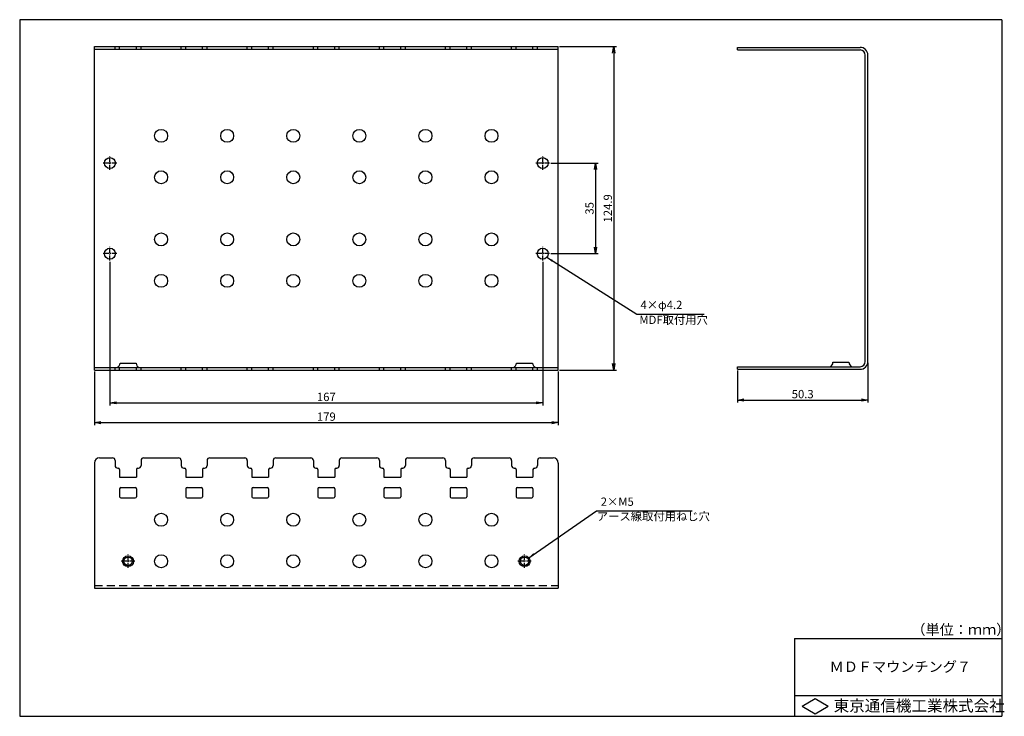
# Model space of a CAD drawing. Extents: x 6 to 386, y 6 to 275.
import ezdxf
from ezdxf.enums import TextEntityAlignment as Align

# ---------------------------------------------------------------- set-up
doc = ezdxf.new("R2010")
doc.units = 0
doc.linetypes.add('CENTER2', pattern=[28.575, 19.05, -3.175, 3.175, -3.175])
doc.linetypes.add('DASHED2', pattern=[9.525, 6.35, -3.175])
doc.layers.get('0').update_dxf_attribs({"linetype": 'CONTINUOUS'})
doc.layers.get('DEFPOINTS').update_dxf_attribs({"linetype": 'CONTINUOUS'})
doc.layers.add('L-1', color=7, linetype='CONTINUOUS')
doc.layers.add('L-2', color=7, linetype='CONTINUOUS')
doc.styles.add('MSゴシック', font='MS Gothic.ttf')
doc.dimstyles.new('CAD-STD', dxfattribs={"dimtxt": 3.2, "dimasz": 2.5, "dimexe": 1, "dimexo": 0.5, "dimgap": 0.7, "dimtad": 1, "dimdec": 4, "dimtxsty": 'MSゴシック', "dimblk1": 'OPEN', "dimblk2": 'OPEN', "dimsah": 1, "dimcen": -0.5, "dimclrd": 4, "dimclre": 4, "dimclrt": 2, "dimazin": 3, "dimtfac": 0.625, "dimtdec": 4, "dimtmove": 0, "dimatfit": 3, "dimtolj": 1})

# ---------------------------------------------------------------- blocks, each defined once
blk = doc.blocks.new('_OPEN')
at = {"color": 0, "linetype": 'BYBLOCK'}
for p, q in [((-1, 0.17), (0, 0)), ((0, 0), (-1, -0.17)), ((0, 0), (-1, 0))]:
    blk.add_line(p, q, dxfattribs=at)
blk = doc.blocks.new('*D14')
at = {"layer": 'DEFPOINTS', "color": 0, "linetype": 'CONTINUOUS'}
for p in [(34.82, 139.7), (213.82, 139.7), (213.82, 119.42)]:
    blk.add_point(p, dxfattribs=at)
at = {"layer": 'L-2', "color": 4, "linetype": 'CONTINUOUS'}
for p, q in [((34.82, 139.2), (34.82, 118.42)), ((213.82, 139.2), (213.82, 118.42)), ((37.32, 119.42), (211.32, 119.42))]:
    blk.add_line(p, q, dxfattribs=at)
at = {"layer": 'L-2', "color": 4, "linetype": 'CONTINUOUS', "xscale": 2.5, "yscale": 2.5, "zscale": 2.5, "rotation": 180}
blk.add_blockref('_OPEN', (34.82, 119.42), dxfattribs=at)
at = {"layer": 'L-2', "color": 4, "linetype": 'CONTINUOUS', "xscale": 2.5, "yscale": 2.5, "zscale": 2.5}
blk.add_blockref('_OPEN', (213.82, 119.42), dxfattribs=at)
at = {"layer": 'L-2', "color": 2, "linetype": 'CONTINUOUS', "insert": (124.32, 121.72), "char_height": 3.2, "attachment_point": 5, "style": 'MSゴシック'}
blk.add_mtext('\\A1;179', dxfattribs=at)
blk = doc.blocks.new('*D15')
at = {"layer": 'DEFPOINTS', "color": 0, "linetype": 'CONTINUOUS'}
for p in [(40.82, 182.05), (207.82, 182.05), (207.82, 127.04)]:
    blk.add_point(p, dxfattribs=at)
at = {"layer": 'L-2', "color": 4, "linetype": 'CONTINUOUS'}
for p, q in [((40.82, 181.55), (40.82, 126.04)), ((207.82, 181.55), (207.82, 126.04)), ((43.32, 127.04), (205.32, 127.04))]:
    blk.add_line(p, q, dxfattribs=at)
at = {"layer": 'L-2', "color": 4, "linetype": 'CONTINUOUS', "xscale": 2.5, "yscale": 2.5, "zscale": 2.5, "rotation": 180}
blk.add_blockref('_OPEN', (40.82, 127.04), dxfattribs=at)
at = {"layer": 'L-2', "color": 4, "linetype": 'CONTINUOUS', "xscale": 2.5, "yscale": 2.5, "zscale": 2.5}
blk.add_blockref('_OPEN', (207.82, 127.04), dxfattribs=at)
at = {"layer": 'L-2', "color": 2, "linetype": 'CONTINUOUS', "insert": (124.32, 129.34), "char_height": 3.2, "attachment_point": 5, "style": 'MSゴシック'}
blk.add_mtext('\\A1;167', dxfattribs=at)
blk = doc.blocks.new('*D16')
at = {"layer": 'DEFPOINTS', "color": 0, "linetype": 'CONTINUOUS'}
for p in [(213.82, 264.6), (213.82, 139.7), (235.24, 139.7)]:
    blk.add_point(p, dxfattribs=at)
at = {"layer": 'L-2', "color": 4, "linetype": 'CONTINUOUS'}
for p, q in [((214.32, 264.6), (236.24, 264.6)), ((235.24, 262.1), (235.24, 142.2)), ((214.32, 139.7), (236.24, 139.7))]:
    blk.add_line(p, q, dxfattribs=at)
at = {"layer": 'L-2', "color": 4, "linetype": 'CONTINUOUS', "xscale": 2.5, "yscale": 2.5, "zscale": 2.5}
for p, rotation in [((235.24, 264.6), 90), ((235.24, 139.7), 270)]:
    blk.add_blockref('_OPEN', p, dxfattribs=dict(at, rotation=rotation))
at = {"layer": 'L-2', "color": 2, "linetype": 'CONTINUOUS', "insert": (232.94, 202.15), "char_height": 3.2, "attachment_point": 5, "rotation": 90, "style": 'MSゴシック'}
blk.add_mtext('\\A1;124.9', dxfattribs=at)
blk = doc.blocks.new('*D17')
at = {"layer": 'DEFPOINTS', "color": 0, "linetype": 'CONTINUOUS'}
for p in [(333.29, 143), (282.99, 140), (333.29, 128.12)]:
    blk.add_point(p, dxfattribs=at)
at = {"layer": 'L-2', "color": 4, "linetype": 'CONTINUOUS'}
for p, q in [((333.29, 142.5), (333.29, 127.12)), ((282.99, 139.5), (282.99, 127.12)), ((285.49, 128.12), (330.79, 128.12))]:
    blk.add_line(p, q, dxfattribs=at)
at = {"layer": 'L-2', "color": 4, "linetype": 'CONTINUOUS', "xscale": 2.5, "yscale": 2.5, "zscale": 2.5, "rotation": 180}
blk.add_blockref('_OPEN', (282.99, 128.12), dxfattribs=at)
at = {"layer": 'L-2', "color": 4, "linetype": 'CONTINUOUS', "xscale": 2.5, "yscale": 2.5, "zscale": 2.5}
blk.add_blockref('_OPEN', (333.29, 128.12), dxfattribs=at)
at = {"layer": 'L-2', "color": 2, "linetype": 'CONTINUOUS', "insert": (308.14, 130.42), "char_height": 3.2, "attachment_point": 5, "style": 'MSゴシック'}
blk.add_mtext('\\A1;50.3', dxfattribs=at)
blk = doc.blocks.new('*D18')
at = {"layer": 'DEFPOINTS', "color": 0, "linetype": 'CONTINUOUS'}
for p in [(210.42, 219.65), (210.42, 184.65), (228.17, 184.65)]:
    blk.add_point(p, dxfattribs=at)
at = {"layer": 'L-2', "color": 4, "linetype": 'CONTINUOUS'}
for p, q in [((210.92, 219.65), (229.17, 219.65)), ((228.17, 217.15), (228.17, 187.15)), ((210.92, 184.65), (229.17, 184.65))]:
    blk.add_line(p, q, dxfattribs=at)
at = {"layer": 'L-2', "color": 4, "linetype": 'CONTINUOUS', "xscale": 2.5, "yscale": 2.5, "zscale": 2.5}
for p, rotation in [((228.17, 219.65), 90), ((228.17, 184.65), 270)]:
    blk.add_blockref('_OPEN', p, dxfattribs=dict(at, rotation=rotation))
at = {"layer": 'L-2', "color": 2, "linetype": 'CONTINUOUS', "insert": (225.87, 202.15), "char_height": 3.2, "attachment_point": 5, "rotation": 90, "style": 'MSゴシック'}
blk.add_mtext('\\A1;35', dxfattribs=at)
blk = doc.blocks.new('TK')
at = {"color": 2, "linetype": 'CONTINUOUS'}
for p, q in [((-10.1, 0.13), (-5.1, 3.13)), ((-10.1, 0.13), (-5.1, -2.87)), ((-5.1, 3.13), (-0.1, 0.13)), ((-5.1, -2.87), (-0.1, 0.13))]:
    blk.add_line(p, q, dxfattribs=at)

msp = doc.modelspace()

# ---------------------------------------------------------------- linework, layer by layer
at = {"layer": 'L-1', "color": 5, "linetype": 'CONTINUOUS'}
for p, q in [((6, 275), (6, 6)), ((385, 275), (6, 275)), ((385, 275), (385, 6)), ((305, 36), (385, 36)), ((305, 36), (305, 6)), ((305, 14), (385, 14)), ((6, 6), (385, 6))]:
    msp.add_line(p, q, dxfattribs=at)
at = {"layer": 'L-1', "color": 7, "linetype": 'CONTINUOUS'}
for p, q in [((34.8205, 264.60106), (213.8205, 264.60106)), ((34.8205, 139.70106), (34.8205, 264.60106)), ((34.8205, 263.60106), (213.8205, 263.60106)), ((44.5705, 263.60106), (44.5705, 264.60106)), ((51.0705, 263.60106), (51.0705, 264.60106)), ((70.0705, 263.60106), (70.0705, 264.60106)), ((76.5705, 263.60106), (76.5705, 264.60106)), ((95.5705, 263.60106), (95.5705, 264.60106)), ((102.0705, 263.60106), (102.0705, 264.60106)), ((121.0705, 263.60106), (121.0705, 264.60106)), ((127.5705, 263.60106), (127.5705, 264.60106)), ((146.5705, 263.60106), (146.5705, 264.60106)), ((153.0705, 263.60106), (153.0705, 264.60106)), ((172.0705, 263.60106), (172.0705, 264.60106)), ((178.5705, 263.60106), (178.5705, 264.60106)), ((197.5705, 263.60106), (197.5705, 264.60106)), ((204.0705, 263.60106), (204.0705, 264.60106)), ((213.8205, 139.70106), (213.8205, 264.60106)), ((282.98656, 264.30106), (330.28656, 264.30106)), ((282.98656, 263.30106), (282.98656, 264.30106)), ((282.98656, 263.30106), (330.28656, 263.30106)), ((332.28656, 143.00106), (332.28656, 261.60106)), ((333.28656, 143.00106), (333.28656, 261.60106)), ((34.8205, 140.70106), (213.8205, 140.70106)), ((44.5705, 139.70106), (44.5705, 140.70106)), ((44.7205, 142.40106), (50.9205, 142.40106)), ((51.0705, 139.70106), (51.0705, 140.70106)), ((70.0705, 139.70106), (70.0705, 140.70106)), ((76.5705, 139.70106), (76.5705, 140.70106)), ((95.5705, 139.70106), (95.5705, 140.70106)), ((102.0705, 139.70106), (102.0705, 140.70106)), ((121.0705, 139.70106), (121.0705, 140.70106)), ((127.5705, 139.70106), (127.5705, 140.70106)), ((146.5705, 139.70106), (146.5705, 140.70106)), ((153.0705, 139.70106), (153.0705, 140.70106)), ((172.0705, 139.70106), (172.0705, 140.70106)), ((178.5705, 139.70106), (178.5705, 140.70106)), ((197.5705, 139.70106), (197.5705, 140.70106)), ((197.7205, 142.40106), (203.9205, 142.40106)), ((204.0705, 139.70106), (204.0705, 140.70106)), ((282.98656, 140.00106), (282.98656, 141.00106)), ((282.98656, 141.00106), (330.28656, 141.00106)), ((319.80866, 142.70106), (326.00866, 142.70106)), ((34.8205, 139.70106), (213.8205, 139.70106)), ((282.98656, 140.00106), (330.28656, 140.00106)), ((34.8205, 103.81327), (34.8205, 55.51327)), ((36.8205, 105.81327), (41.8205, 105.81327)), ((53.8205, 105.81327), (67.3205, 105.81327)), ((79.3205, 105.81327), (92.8205, 105.81327)), ((104.8205, 105.81327), (118.3205, 105.81327)), ((130.3205, 105.81327), (143.8205, 105.81327)), ((155.8205, 105.81327), (169.3205, 105.81327)), ((181.3205, 105.81327), (194.8205, 105.81327)), ((206.8205, 105.81327), (211.8205, 105.81327)), ((213.8205, 103.81327), (213.8205, 55.51327)), ((43.8205, 101.81327), (44.0705, 101.81327)), ((51.5705, 101.81327), (51.8205, 101.81327)), ((69.3205, 101.81327), (69.5705, 101.81327)), ((77.0705, 101.81327), (77.3205, 101.81327)), ((94.8205, 101.81327), (95.0705, 101.81327)), ((102.5705, 101.81327), (102.8205, 101.81327)), ((120.3205, 101.81327), (120.5705, 101.81327)), ((128.0705, 101.81327), (128.3205, 101.81327)), ((145.8205, 101.81327), (146.0705, 101.81327)), ((153.5705, 101.81327), (153.8205, 101.81327)), ((171.3205, 101.81327), (171.5705, 101.81327)), ((179.0705, 101.81327), (179.3205, 101.81327)), ((196.8205, 101.81327), (197.0705, 101.81327)), ((204.5705, 101.81327), (204.8205, 101.81327)), ((44.5705, 98.31327), (51.0705, 98.31327)), ((70.0705, 98.31327), (76.5705, 98.31327)), ((95.5705, 98.31327), (102.0705, 98.31327)), ((121.0705, 98.31327), (127.5705, 98.31327)), ((146.5705, 98.31327), (153.0705, 98.31327)), ((172.0705, 98.31327), (178.5705, 98.31327)), ((197.5705, 98.31327), (204.0705, 98.31327)), ((44.5705, 93.81327), (44.5705, 90.81327)), ((45.0705, 94.31327), (50.5705, 94.31327)), ((51.0705, 93.81327), (51.0705, 90.81327)), ((70.0705, 93.81327), (70.0705, 90.81327)), ((70.5705, 94.31327), (76.0705, 94.31327)), ((76.5705, 93.81327), (76.5705, 90.81327)), ((95.5705, 93.81327), (95.5705, 90.81327)), ((96.0705, 94.31327), (101.5705, 94.31327)), ((102.0705, 93.81327), (102.0705, 90.81327)), ((121.0705, 93.81327), (121.0705, 90.81327)), ((121.5705, 94.31327), (127.0705, 94.31327)), ((127.5705, 93.81327), (127.5705, 90.81327)), ((146.5705, 93.81327), (146.5705, 90.81327)), ((147.0705, 94.31327), (152.5705, 94.31327)), ((153.0705, 93.81327), (153.0705, 90.81327)), ((172.0705, 93.81327), (172.0705, 90.81327)), ((172.5705, 94.31327), (178.0705, 94.31327)), ((178.5705, 93.81327), (178.5705, 90.81327)), ((197.5705, 93.81327), (197.5705, 90.81327)), ((198.0705, 94.31327), (203.5705, 94.31327)), ((204.0705, 93.81327), (204.0705, 90.81327)), ((45.0705, 90.31327), (50.5705, 90.31327)), ((70.5705, 90.31327), (76.0705, 90.31327)), ((96.0705, 90.31327), (101.5705, 90.31327)), ((121.5705, 90.31327), (127.0705, 90.31327)), ((147.0705, 90.31327), (152.5705, 90.31327)), ((172.5705, 90.31327), (178.0705, 90.31327)), ((198.0705, 90.31327), (203.5705, 90.31327)), ((34.8205, 55.51327), (213.8205, 55.51327))]:
    msp.add_line(p, q, dxfattribs=at)
at = {"layer": 'L-1', "color": 7, "linetype": 'CONTINUOUS', "ltscale": 0.2}
for p, q in [((42.8205, 263.60106), (42.8205, 264.60106)), ((52.8205, 263.60106), (52.8205, 264.60106)), ((68.3205, 263.60106), (68.3205, 264.60106)), ((78.3205, 263.60106), (78.3205, 264.60106)), ((93.8205, 263.60106), (93.8205, 264.60106)), ((103.8205, 263.60106), (103.8205, 264.60106)), ((119.3205, 263.60106), (119.3205, 264.60106)), ((129.3205, 263.60106), (129.3205, 264.60106)), ((144.8205, 263.60106), (144.8205, 264.60106)), ((154.8205, 263.60106), (154.8205, 264.60106)), ((170.3205, 263.60106), (170.3205, 264.60106)), ((180.3205, 263.60106), (180.3205, 264.60106)), ((195.8205, 263.60106), (195.8205, 264.60106)), ((205.8205, 263.60106), (205.8205, 264.60106)), ((42.8205, 139.70106), (42.8205, 140.70106)), ((52.8205, 139.70106), (52.8205, 140.70106)), ((68.3205, 139.70106), (68.3205, 140.70106)), ((78.3205, 139.70106), (78.3205, 140.70106)), ((93.8205, 139.70106), (93.8205, 140.70106)), ((103.8205, 139.70106), (103.8205, 140.70106)), ((119.3205, 139.70106), (119.3205, 140.70106)), ((129.3205, 139.70106), (129.3205, 140.70106)), ((144.8205, 139.70106), (144.8205, 140.70106)), ((154.8205, 139.70106), (154.8205, 140.70106)), ((170.3205, 139.70106), (170.3205, 140.70106)), ((180.3205, 139.70106), (180.3205, 140.70106)), ((195.8205, 139.70106), (195.8205, 140.70106)), ((205.8205, 139.70106), (205.8205, 140.70106))]:
    msp.add_line(p, q, dxfattribs=at)
at = {"layer": 'L-1', "color": 1, "linetype": 'CENTER2', "ltscale": 0.1}
for p, q in [((40.8205, 217.05106), (40.8205, 222.25106)), ((207.8205, 217.05106), (207.8205, 222.25106)), ((43.4205, 219.65106), (38.2205, 219.65106)), ((210.4205, 219.65106), (205.2205, 219.65106)), ((40.8205, 182.05106), (40.8205, 187.25106)), ((207.8205, 182.05106), (207.8205, 187.25106)), ((43.4205, 184.65106), (38.2205, 184.65106)), ((210.4205, 184.65106), (205.2205, 184.65106)), ((47.8205, 63.29116), (47.8205, 68.49116)), ((200.8205, 63.29116), (200.8205, 68.49116)), ((50.4205, 65.89116), (45.2205, 65.89116)), ((203.4205, 65.89116), (198.2205, 65.89116))]:
    msp.add_line(p, q, dxfattribs=at)
at = {"layer": 'L-1', "color": 7, "linetype": 'CENTER2'}
for p, q in [((42.8205, 104.81327), (42.8205, 102.81327)), ((52.8205, 104.81327), (52.8205, 102.81327)), ((68.3205, 104.81327), (68.3205, 102.81327)), ((78.3205, 104.81327), (78.3205, 102.81327)), ((93.8205, 104.81327), (93.8205, 102.81327)), ((103.8205, 104.81327), (103.8205, 102.81327)), ((119.3205, 104.81327), (119.3205, 102.81327)), ((129.3205, 104.81327), (129.3205, 102.81327)), ((144.8205, 104.81327), (144.8205, 102.81327)), ((154.8205, 104.81327), (154.8205, 102.81327)), ((170.3205, 104.81327), (170.3205, 102.81327)), ((180.3205, 104.81327), (180.3205, 102.81327)), ((195.8205, 104.81327), (195.8205, 102.81327)), ((205.8205, 104.81327), (205.8205, 102.81327))]:
    msp.add_line(p, q, dxfattribs=at)
at = {"layer": 'L-1', "color": 7, "linetype": 'CONTINUOUS', "ltscale": 0.5}
for p, q in [((44.5705, 101.31327), (44.5705, 98.31327)), ((51.0705, 101.31327), (51.0705, 98.31327)), ((70.0705, 101.31327), (70.0705, 98.31327)), ((76.5705, 101.31327), (76.5705, 98.31327)), ((95.5705, 101.31327), (95.5705, 98.31327)), ((102.0705, 101.31327), (102.0705, 98.31327)), ((121.0705, 101.31327), (121.0705, 98.31327)), ((127.5705, 101.31327), (127.5705, 98.31327)), ((146.5705, 101.31327), (146.5705, 98.31327)), ((153.0705, 101.31327), (153.0705, 98.31327)), ((172.0705, 101.31327), (172.0705, 98.31327)), ((178.5705, 101.31327), (178.5705, 98.31327)), ((197.5705, 101.31327), (197.5705, 98.31327)), ((204.0705, 101.31327), (204.0705, 98.31327))]:
    msp.add_line(p, q, dxfattribs=at)
at = {"layer": 'L-1', "color": 3, "linetype": 'DASHED2', "ltscale": 0.5}
msp.add_line((34.8205, 56.51327), (213.8205, 56.51327), dxfattribs=at)
at = {"layer": 'L-1', "color": 7, "linetype": 'CONTINUOUS'}
for centre, radius in [((60.56808, 230.15106), 2.5), ((86.06808, 230.15106), 2.5), ((111.56808, 230.15106), 2.5), ((137.06808, 230.15106), 2.5), ((162.56808, 230.15106), 2.5), ((188.06808, 230.15106), 2.5), ((40.8205, 219.65106), 2.1), ((207.8205, 219.65106), 2.1), ((60.56808, 214.15106), 2.5), ((86.06808, 214.15106), 2.5), ((111.56808, 214.15106), 2.5), ((137.06808, 214.15106), 2.5), ((162.56808, 214.15106), 2.5), ((188.06808, 214.15106), 2.5), ((60.56808, 190.15106), 2.5), ((86.06808, 190.15106), 2.5), ((111.56808, 190.15106), 2.5), ((137.06808, 190.15106), 2.5), ((162.56808, 190.15106), 2.5), ((188.06808, 190.15106), 2.5), ((40.8205, 184.65106), 2.1), ((207.8205, 184.65106), 2.1), ((60.56808, 174.15106), 2.5), ((86.06808, 174.15106), 2.5), ((111.56808, 174.15106), 2.5), ((137.06808, 174.15106), 2.5), ((162.56808, 174.15106), 2.5), ((188.06808, 174.15106), 2.5), ((60.56808, 81.89116), 2.5), ((86.06808, 81.89116), 2.5), ((111.56808, 81.89116), 2.5), ((137.06808, 81.89116), 2.5), ((162.56808, 81.89116), 2.5), ((188.06808, 81.89116), 2.5), ((60.56808, 65.89116), 2.5), ((86.06808, 65.89116), 2.5), ((111.56808, 65.89116), 2.5), ((137.06808, 65.89116), 2.5), ((162.56808, 65.89116), 2.5), ((188.06808, 65.89116), 2.5), ((47.8205, 65.89116), 2.1), ((200.8205, 65.89116), 2.1)]:
    msp.add_circle(centre, radius, dxfattribs=at)
at = {"layer": 'L-1', "color": 3, "linetype": 'CONTINUOUS'}
for centre in [(47.8205, 65.89116), (200.8205, 65.89116)]:
    msp.add_circle(centre, 1.6, dxfattribs=at)
at = {"layer": 'L-1', "color": 7, "linetype": 'CONTINUOUS'}
for centre, radius, start, end in [((330.28656, 261.30106), 3, 0, 90), ((330.28656, 261.30106), 2, 0, 90), ((42.85933, 142.44532), 1.8617, 290.4594807, 358.6376475), ((52.78168, 142.44532), 1.8617, 181.3623525, 249.5405193), ((195.85933, 142.44532), 1.8617, 290.4594807, 358.6376475), ((205.78168, 142.44532), 1.8617, 181.3623525, 249.5405193), ((317.94749, 142.74532), 1.8617, 290.4594807, 358.6376475), ((327.86984, 142.74532), 1.8617, 181.3623525, 249.5405193), ((330.28656, 143.00106), 2, 270, 0), ((330.28656, 143.00106), 3, 270, 0), ((36.8205, 103.81327), 2, 90, 180), ((41.8205, 104.81327), 1, 0, 90), ((43.8205, 102.81327), 1, 180, 270), ((51.8205, 102.81327), 1, 270, 0), ((53.8205, 104.81327), 1, 90, 180), ((67.3205, 104.81327), 1, 0, 90), ((69.3205, 102.81327), 1, 180, 270), ((77.3205, 102.81327), 1, 270, 0), ((79.3205, 104.81327), 1, 90, 180), ((92.8205, 104.81327), 1, 0, 90), ((94.8205, 102.81327), 1, 180, 270), ((102.8205, 102.81327), 1, 270, 0), ((104.8205, 104.81327), 1, 90, 180), ((118.3205, 104.81327), 1, 0, 90), ((120.3205, 102.81327), 1, 180, 270), ((128.3205, 102.81327), 1, 270, 0), ((130.3205, 104.81327), 1, 90, 180), ((143.8205, 104.81327), 1, 0, 90), ((145.8205, 102.81327), 1, 180, 270), ((153.8205, 102.81327), 1, 270, 0), ((155.8205, 104.81327), 1, 90, 180), ((169.3205, 104.81327), 1, 0, 90), ((171.3205, 102.81327), 1, 180, 270), ((179.3205, 102.81327), 1, 270, 0), ((181.3205, 104.81327), 1, 90, 180), ((194.8205, 104.81327), 1, 0, 90), ((196.8205, 102.81327), 1, 180, 270), ((204.8205, 102.81327), 1, 270, 0), ((206.8205, 104.81327), 1, 90, 180), ((211.8205, 103.81327), 2, 0, 90), ((45.0705, 93.81327), 0.5, 90, 180), ((50.5705, 93.81327), 0.5, 0, 90), ((70.5705, 93.81327), 0.5, 90, 180), ((76.0705, 93.81327), 0.5, 0, 90), ((96.0705, 93.81327), 0.5, 90, 180), ((101.5705, 93.81327), 0.5, 0, 90), ((121.5705, 93.81327), 0.5, 90, 180), ((127.0705, 93.81327), 0.5, 0, 90), ((147.0705, 93.81327), 0.5, 90, 180), ((152.5705, 93.81327), 0.5, 0, 90), ((172.5705, 93.81327), 0.5, 90, 180), ((178.0705, 93.81327), 0.5, 0, 90), ((198.0705, 93.81327), 0.5, 90, 180), ((203.5705, 93.81327), 0.5, 0, 90), ((45.0705, 90.81327), 0.5, 180, 270), ((50.5705, 90.81327), 0.5, 270, 0), ((70.5705, 90.81327), 0.5, 180, 270), ((76.0705, 90.81327), 0.5, 270, 0), ((96.0705, 90.81327), 0.5, 180, 270), ((101.5705, 90.81327), 0.5, 270, 0), ((121.5705, 90.81327), 0.5, 180, 270), ((127.0705, 90.81327), 0.5, 270, 0), ((147.0705, 90.81327), 0.5, 180, 270), ((152.5705, 90.81327), 0.5, 270, 0), ((172.5705, 90.81327), 0.5, 180, 270), ((178.0705, 90.81327), 0.5, 270, 0), ((198.0705, 90.81327), 0.5, 180, 270), ((203.5705, 90.81327), 0.5, 270, 0)]:
    msp.add_arc(centre, radius, start, end, dxfattribs=at)
at = {"layer": 'L-1', "linetype": 'CONTINUOUS', "ltscale": 0.5}
for centre, start, end in [((44.0705, 101.31327), 0, 90), ((51.5705, 101.31327), 90, 180), ((69.5705, 101.31327), 0, 90), ((77.0705, 101.31327), 90, 180), ((95.0705, 101.31327), 0, 90), ((102.5705, 101.31327), 90, 180), ((120.5705, 101.31327), 0, 90), ((128.0705, 101.31327), 90, 180), ((146.0705, 101.31327), 0, 90), ((153.5705, 101.31327), 90, 180), ((171.5705, 101.31327), 0, 90), ((179.0705, 101.31327), 90, 180), ((197.0705, 101.31327), 0, 90), ((204.5705, 101.31327), 90, 180)]:
    msp.add_arc(centre, 0.5, start, end, dxfattribs=at)

# ---------------------------------------------------------------- block references
at = {"layer": 'L-1'}
msp.add_blockref('TK', (318.06223, 9.77684), dxfattribs=at)

# ---------------------------------------------------------------- texts
at = {"layer": 'L-1', "color": 2, "linetype": 'CONTINUOUS', "style": 'MSゴシック'}
msp.add_text('東京通信機工業株式会社', height=4.4, dxfattribs=at).set_placement((320.08763, 7.87374))
at = {"layer": 'L-2', "color": 2, "linetype": 'CONTINUOUS', "style": 'MSゴシック'}
for s, p in [('4×φ4.2', (245.54693, 162.26539)), ('MDF取付用穴', (245.13297, 156.50344)), ('2×M5', (230.21487, 86.2797)), ('アース線取付用ねじ穴', (228.69909, 80.60813))]:
    msp.add_text(s, height=3.2, dxfattribs=at).set_placement(p, align=Align.BOTTOM_LEFT)
for s, p in [('（単位：ｍｍ）', (350.08768, 37.49318)), ('ＭＤＦマウンチング７', (318.52795, 23.14598))]:
    msp.add_text(s, height=4, dxfattribs=at).set_placement(p)

# ---------------------------------------------------------------- dimensions: what is measured, and where the dimension line sits
at = {"layer": 'L-2', "color": 2, "linetype": 'CONTINUOUS'}
for base, p1, p2, picture, middle in [((235.24093, 139.70106), (213.8205, 264.60106), (213.8205, 139.70106), '*D16', (232.94093, 202.15106)), ((228.16748, 184.65106), (210.4205, 219.65106), (210.4205, 184.65106), '*D18', (225.86748, 202.15106))]:
    dim = msp.add_linear_dim(base=base, p1=p1, p2=p2, angle=90, dimstyle='CAD-STD', dxfattribs=at)
    dim.commit()
    dim.dimension.update_dxf_attribs({"geometry": picture, "text_midpoint": middle})
for base, p1, p2, picture, middle in [((207.8205, 127.03651), (40.8205, 182.05106), (207.8205, 182.05106), '*D15', (124.3205, 129.33651)), ((333.28656, 128.12313), (282.98656, 140.00106), (333.28656, 143.00106), '*D17', (308.13656, 130.42313)), ((213.8205, 119.42088), (34.8205, 139.70106), (213.8205, 139.70106), '*D14', (124.3205, 121.72088))]:
    dim = msp.add_linear_dim(base=base, p1=p1, p2=p2, dimstyle='CAD-STD', dxfattribs=at)
    dim.commit()
    dim.dimension.update_dxf_attribs({"geometry": picture, "text_midpoint": middle})

# ---------------------------------------------------------------- leaders
at = {"layer": 'L-2', "color": 2, "linetype": 'CONTINUOUS', "annotation_type": 0, "has_hookline": 1, "hookline_direction": 1}
for points in [[(209.37245, 183.23633), (244.08791, 161.26799), (270.13735, 161.26799)], [(202.41982, 67.25212), (228.53248, 85.35832), (265.52094, 85.35832)]]:
    msp.add_leader(points, dimstyle='CAD-STD', override={"dimgap": 0.7, "dimtad": 0}, dxfattribs=at)

doc.saveas('drawing.dxf')
